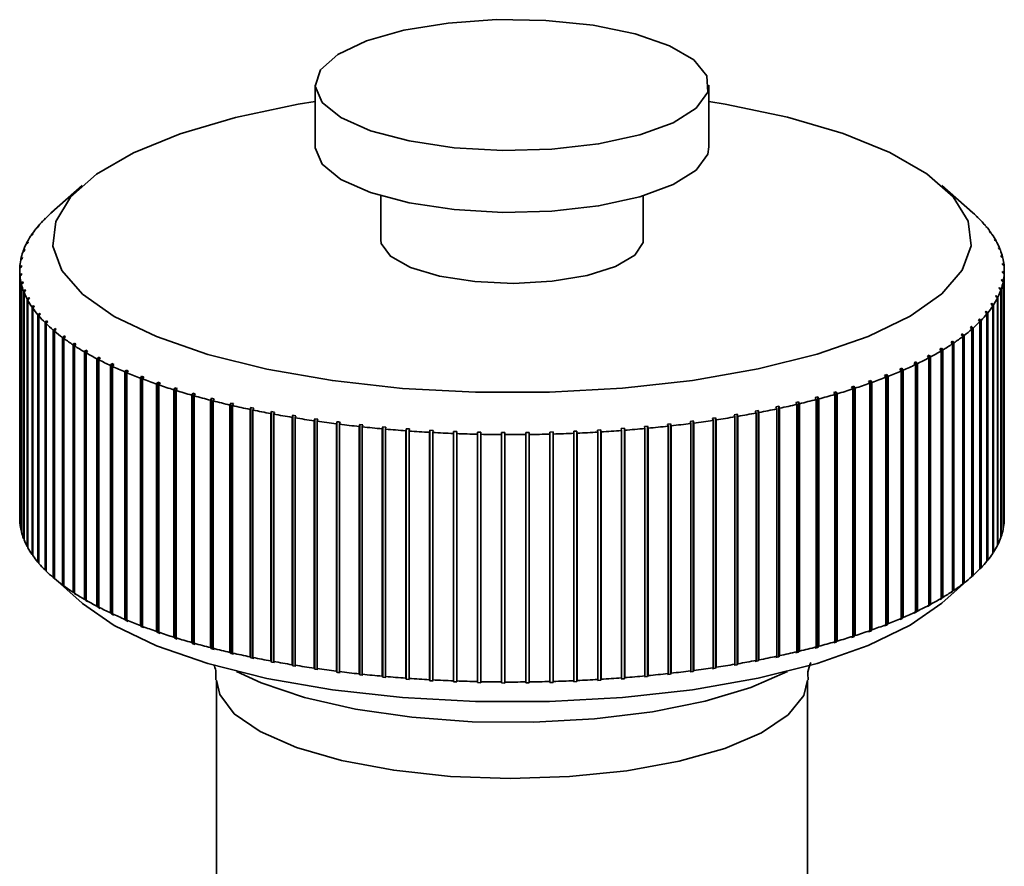
# Paper-space layout 'Blatt1' of a CAD drawing. Units: millimetres. Extents: x 0 to 5940, y 0 to 4200.
# Drawn here: x 5278 to 5308, y 1276 to 1302 of the extents above; entities that cross this region are included whole.
import ezdxf

# ---------------------------------------------------------------- set-up
doc = ezdxf.new("R2010")
doc.units = ezdxf.units.MM
doc.header["$LTSCALE"] = 10

psp = doc.layouts.new('Blatt1')

# ---------------------------------------------------------------- linework, layer by layer
at = {"color": 7, "linetype": 'Continuous', "lineweight": 35}
for p, q in [((5287.454, 1299.593), (5287.454, 1297.707)), ((5299.454, 1297.707), (5299.454, 1299.593)), ((5280.358, 1296.529), (5279.423, 1295.704)), ((5307.485, 1295.704), (5306.55, 1296.529)), ((5289.454, 1296.216), (5289.454, 1294.879)), ((5297.454, 1294.879), (5297.454, 1296.216)), ((5279.405, 1295.688), (5279.452, 1295.729)), ((5279.164, 1295.456), (5279.211, 1295.498)), ((5279.242, 1295.53), (5279.195, 1295.488)), ((5279.195, 1295.488), (5279.195, 1295.483)), ((5279.211, 1295.498), (5279.242, 1295.53)), ((5307.648, 1295.552), (5307.601, 1295.594)), ((5307.601, 1295.594), (5307.633, 1295.562)), ((5307.633, 1295.562), (5307.68, 1295.521)), ((5307.648, 1295.549), (5307.648, 1295.552)), ((5278.957, 1295.221), (5279.006, 1295.263)), ((5279.032, 1295.296), (5278.983, 1295.253)), ((5278.983, 1295.253), (5278.983, 1295.244)), ((5279.006, 1295.263), (5279.032, 1295.296)), ((5307.869, 1295.318), (5307.821, 1295.361)), ((5307.821, 1295.361), (5307.849, 1295.329)), ((5307.849, 1295.329), (5307.897, 1295.286)), ((5307.869, 1295.31), (5307.869, 1295.318)), ((5308.055, 1295.081), (5308.007, 1295.124)), ((5308.007, 1295.124), (5308.029, 1295.092)), ((5278.715, 1294.818), (5278.666, 1294.774)), ((5278.699, 1294.785), (5278.715, 1294.818)), ((5278.786, 1294.982), (5278.835, 1295.025)), ((5278.856, 1295.058), (5278.807, 1295.015)), ((5278.807, 1295.015), (5278.807, 1295.001)), ((5278.835, 1295.025), (5278.856, 1295.058)), ((5308.029, 1295.092), (5308.078, 1295.048)), ((5308.055, 1295.068), (5308.055, 1295.081)), ((5308.206, 1294.841), (5308.157, 1294.885)), ((5308.157, 1294.885), (5308.175, 1294.852)), ((5308.175, 1294.852), (5308.224, 1294.808)), ((5308.206, 1294.824), (5308.206, 1294.841)), ((5278.549, 1294.498), (5278.598, 1294.543)), ((5278.61, 1294.576), (5278.56, 1294.531)), ((5278.56, 1294.531), (5278.56, 1294.508)), ((5278.598, 1294.543), (5278.61, 1294.576)), ((5278.649, 1294.741), (5278.699, 1294.785)), ((5278.666, 1294.774), (5278.666, 1294.756)), ((5308.322, 1294.598), (5308.272, 1294.643)), ((5308.272, 1294.643), (5308.285, 1294.61)), ((5308.285, 1294.61), (5308.335, 1294.565)), ((5308.322, 1294.577), (5308.322, 1294.598)), ((5278.484, 1294.253), (5278.534, 1294.299)), ((5278.541, 1294.332), (5278.491, 1294.286)), ((5278.491, 1294.286), (5278.491, 1294.259)), ((5278.534, 1294.299), (5278.541, 1294.332)), ((5308.401, 1294.354), (5308.351, 1294.4)), ((5308.351, 1294.4), (5308.359, 1294.367)), ((5308.359, 1294.367), (5308.409, 1294.321)), ((5308.401, 1294.328), (5308.401, 1294.354)), ((5278.454, 1293.936), (5278.454, 1286.393)), ((5278.455, 1294.008), (5278.505, 1294.055)), ((5278.507, 1294.088), (5278.457, 1294.041)), ((5278.457, 1294.041), (5278.457, 1294.01)), ((5278.505, 1294.055), (5278.507, 1294.088)), ((5308.445, 1294.109), (5308.395, 1294.156)), ((5308.395, 1294.156), (5308.398, 1294.122)), ((5308.398, 1294.122), (5308.448, 1294.076)), ((5308.402, 1293.911), (5308.401, 1293.878)), ((5308.452, 1293.864), (5308.402, 1293.911)), ((5308.402, 1293.876), (5308.402, 1293.911)), ((5308.445, 1294.079), (5308.445, 1294.109)), ((5308.454, 1286.393), (5308.454, 1293.936)), ((5278.51, 1293.843), (5278.46, 1293.796)), ((5278.46, 1293.796), (5278.46, 1286.253)), ((5278.463, 1293.763), (5278.513, 1293.81)), ((5278.463, 1286.22), (5278.463, 1293.763)), ((5278.513, 1293.81), (5278.51, 1293.843)), ((5278.51, 1293.807), (5278.51, 1293.843)), ((5308.374, 1293.667), (5308.367, 1293.633)), ((5308.367, 1293.633), (5308.417, 1293.585)), ((5308.424, 1293.619), (5308.374, 1293.667)), ((5308.374, 1293.627), (5308.374, 1293.667)), ((5308.401, 1293.878), (5308.45, 1293.83)), ((5308.424, 1286.076), (5308.424, 1293.619)), ((5308.45, 1293.83), (5308.45, 1286.288)), ((5308.452, 1286.321), (5308.452, 1293.864)), ((5278.548, 1293.599), (5278.498, 1293.551)), ((5278.498, 1293.551), (5278.498, 1286.008)), ((5278.506, 1293.518), (5278.556, 1293.566)), ((5278.506, 1285.975), (5278.506, 1293.518)), ((5278.556, 1293.566), (5278.548, 1293.599)), ((5278.548, 1293.558), (5278.548, 1293.599)), ((5278.623, 1293.356), (5278.573, 1293.307)), ((5278.573, 1293.307), (5278.573, 1285.764)), ((5278.586, 1293.274), (5278.635, 1293.323)), ((5278.635, 1293.323), (5278.623, 1293.356)), ((5278.623, 1293.31), (5278.623, 1293.356)), ((5308.309, 1293.423), (5308.298, 1293.39)), ((5308.298, 1293.39), (5308.347, 1293.341)), ((5308.359, 1293.374), (5308.309, 1293.423)), ((5308.309, 1293.379), (5308.309, 1293.423)), ((5308.347, 1293.341), (5308.347, 1285.798)), ((5308.359, 1285.832), (5308.359, 1293.374)), ((5308.417, 1293.585), (5308.417, 1286.043)), ((5278.586, 1285.731), (5278.586, 1293.274)), ((5278.733, 1293.114), (5278.684, 1293.064)), ((5278.684, 1293.064), (5278.684, 1285.522)), ((5278.701, 1293.031), (5278.75, 1293.081)), ((5278.701, 1285.489), (5278.701, 1293.031)), ((5278.75, 1293.081), (5278.733, 1293.114)), ((5278.733, 1293.063), (5278.733, 1293.114)), ((5308.209, 1293.181), (5308.192, 1293.148)), ((5308.192, 1293.148), (5308.242, 1293.098)), ((5308.258, 1293.131), (5308.209, 1293.181)), ((5308.209, 1293.131), (5308.209, 1293.181)), ((5308.242, 1293.098), (5308.242, 1285.556)), ((5308.258, 1285.588), (5308.258, 1293.131)), ((5278.878, 1292.874), (5278.83, 1292.824)), ((5278.83, 1292.824), (5278.83, 1285.281)), ((5278.852, 1292.791), (5278.901, 1292.842)), ((5278.852, 1285.249), (5278.852, 1292.791)), ((5278.901, 1292.842), (5278.878, 1292.874)), ((5278.878, 1292.818), (5278.878, 1292.874)), ((5307.902, 1292.703), (5307.876, 1292.67)), ((5307.95, 1292.651), (5307.902, 1292.703)), ((5307.902, 1292.643), (5307.902, 1292.703)), ((5308.073, 1292.94), (5308.052, 1292.908)), ((5308.052, 1292.908), (5308.101, 1292.857)), ((5308.122, 1292.89), (5308.073, 1292.94)), ((5308.073, 1292.886), (5308.073, 1292.94)), ((5308.101, 1292.857), (5308.101, 1285.315)), ((5308.122, 1285.347), (5308.122, 1292.89)), ((5279.059, 1292.637), (5279.011, 1292.586)), ((5279.011, 1292.586), (5279.011, 1285.043)), ((5279.038, 1292.554), (5279.086, 1292.605)), ((5279.038, 1285.011), (5279.038, 1292.554)), ((5279.086, 1292.605), (5279.059, 1292.637)), ((5279.059, 1292.576), (5279.059, 1292.637)), ((5279.274, 1292.403), (5279.227, 1292.351)), ((5279.307, 1292.372), (5279.274, 1292.403)), ((5279.274, 1292.336), (5279.274, 1292.403)), ((5307.696, 1292.468), (5307.665, 1292.436)), ((5307.665, 1292.436), (5307.713, 1292.384)), ((5307.744, 1292.416), (5307.696, 1292.468)), ((5307.696, 1292.402), (5307.696, 1292.468)), ((5307.744, 1284.873), (5307.744, 1292.416)), ((5307.876, 1292.67), (5307.924, 1292.619)), ((5307.924, 1292.619), (5307.924, 1285.076)), ((5307.95, 1285.109), (5307.95, 1292.651)), ((5279.227, 1292.351), (5279.227, 1284.809)), ((5279.259, 1292.319), (5279.307, 1292.372)), ((5279.259, 1284.777), (5279.259, 1292.319)), ((5279.524, 1292.173), (5279.478, 1292.12)), ((5279.478, 1292.12), (5279.478, 1284.578)), ((5279.514, 1292.089), (5279.561, 1292.142)), ((5279.561, 1292.142), (5279.524, 1292.173)), ((5279.524, 1292.101), (5279.524, 1292.173)), ((5307.421, 1292.205), (5307.467, 1292.153)), ((5307.503, 1292.184), (5307.456, 1292.237)), ((5307.456, 1292.165), (5307.456, 1292.237)), ((5307.467, 1292.153), (5307.467, 1284.61)), ((5307.503, 1284.641), (5307.503, 1292.184)), ((5307.713, 1292.384), (5307.713, 1284.841)), ((5279.514, 1284.547), (5279.514, 1292.089)), ((5279.807, 1291.948), (5279.762, 1291.894)), ((5279.762, 1291.894), (5279.762, 1284.351)), ((5279.803, 1291.864), (5279.848, 1291.917)), ((5279.803, 1284.321), (5279.803, 1291.864)), ((5279.848, 1291.917), (5279.807, 1291.948)), ((5279.807, 1291.869), (5279.807, 1291.948)), ((5307.182, 1292.01), (5307.142, 1291.979)), ((5307.142, 1291.979), (5307.188, 1291.925)), ((5307.228, 1291.956), (5307.182, 1292.01)), ((5307.182, 1291.932), (5307.182, 1292.01)), ((5307.188, 1291.925), (5307.188, 1284.383)), ((5307.228, 1284.414), (5307.228, 1291.956)), ((5280.123, 1291.727), (5280.079, 1291.672)), ((5280.079, 1291.672), (5280.079, 1284.13)), ((5280.169, 1291.697), (5280.123, 1291.727)), ((5280.123, 1284.09), (5280.123, 1291.727)), ((5280.124, 1291.643), (5280.169, 1291.697)), ((5280.124, 1284.1), (5280.124, 1291.643)), ((5280.471, 1291.512), (5280.428, 1291.456)), ((5280.521, 1291.483), (5280.471, 1291.512)), ((5280.471, 1283.875), (5280.471, 1291.512)), ((5306.536, 1291.571), (5306.487, 1291.542)), ((5306.487, 1291.542), (5306.531, 1291.486)), ((5306.579, 1291.516), (5306.536, 1291.571)), ((5306.536, 1283.934), (5306.536, 1291.571)), ((5306.579, 1283.973), (5306.579, 1291.516)), ((5306.875, 1291.788), (5306.831, 1291.758)), ((5306.831, 1291.758), (5306.875, 1291.703)), ((5306.92, 1291.733), (5306.875, 1291.788)), ((5306.875, 1291.704), (5306.875, 1291.788)), ((5306.875, 1291.703), (5306.875, 1284.161)), ((5306.92, 1284.191), (5306.92, 1291.733)), ((5280.428, 1291.456), (5280.428, 1283.914)), ((5280.478, 1291.427), (5280.521, 1291.483)), ((5280.478, 1283.885), (5280.478, 1291.427)), ((5280.851, 1291.302), (5280.809, 1291.246)), ((5280.809, 1291.246), (5280.809, 1283.704)), ((5280.905, 1291.274), (5280.851, 1291.302)), ((5280.851, 1283.666), (5280.851, 1291.302)), ((5280.863, 1291.218), (5280.905, 1291.274)), ((5280.863, 1283.676), (5280.863, 1291.218)), ((5306.165, 1291.36), (5306.112, 1291.331)), ((5306.112, 1291.331), (5306.154, 1291.275)), ((5306.154, 1291.275), (5306.154, 1283.733)), ((5306.207, 1291.304), (5306.165, 1291.36)), ((5306.165, 1283.723), (5306.165, 1291.36)), ((5306.207, 1283.761), (5306.207, 1291.304)), ((5306.531, 1291.486), (5306.531, 1283.944)), ((5281.261, 1291.099), (5281.22, 1291.043)), ((5281.22, 1291.043), (5281.22, 1283.5)), ((5281.319, 1291.072), (5281.261, 1291.099)), ((5281.261, 1283.463), (5281.261, 1291.099)), ((5281.278, 1291.016), (5281.319, 1291.072)), ((5281.278, 1283.473), (5281.278, 1291.016)), ((5281.7, 1290.904), (5281.661, 1290.846)), ((5281.762, 1290.877), (5281.7, 1290.904)), ((5281.7, 1283.267), (5281.7, 1290.904)), ((5305.332, 1290.957), (5305.271, 1290.931)), ((5305.271, 1290.931), (5305.311, 1290.873)), ((5305.372, 1290.9), (5305.332, 1290.957)), ((5305.332, 1283.32), (5305.332, 1290.957)), ((5305.763, 1291.155), (5305.706, 1291.128)), ((5305.706, 1291.128), (5305.747, 1291.071)), ((5305.747, 1291.071), (5305.747, 1283.529)), ((5305.804, 1291.098), (5305.763, 1291.155)), ((5305.763, 1283.518), (5305.763, 1291.155)), ((5305.804, 1283.556), (5305.804, 1291.098)), ((5281.661, 1290.846), (5281.661, 1283.304)), ((5281.723, 1290.82), (5281.762, 1290.877)), ((5281.723, 1283.278), (5281.723, 1290.82)), ((5282.167, 1290.715), (5282.13, 1290.657)), ((5282.13, 1290.657), (5282.13, 1283.114)), ((5282.233, 1290.69), (5282.167, 1290.715)), ((5282.167, 1283.078), (5282.167, 1290.715)), ((5282.195, 1290.632), (5282.233, 1290.69)), ((5282.195, 1283.089), (5282.195, 1290.632)), ((5304.872, 1290.766), (5304.808, 1290.741)), ((5304.808, 1290.741), (5304.846, 1290.683)), ((5304.846, 1290.683), (5304.846, 1283.141)), ((5304.911, 1290.708), (5304.872, 1290.766)), ((5304.872, 1283.13), (5304.872, 1290.766)), ((5304.911, 1283.166), (5304.911, 1290.708)), ((5305.311, 1290.873), (5305.311, 1283.331)), ((5305.372, 1283.357), (5305.372, 1290.9)), ((5282.662, 1290.534), (5282.626, 1290.476)), ((5282.626, 1290.476), (5282.626, 1282.933)), ((5282.731, 1290.51), (5282.662, 1290.534)), ((5282.662, 1282.898), (5282.662, 1290.534)), ((5282.695, 1290.452), (5282.731, 1290.51)), ((5282.695, 1282.909), (5282.695, 1290.452)), ((5283.182, 1290.362), (5283.148, 1290.303)), ((5283.148, 1290.303), (5283.148, 1282.76)), ((5283.255, 1290.339), (5283.182, 1290.362)), ((5283.182, 1282.725), (5283.182, 1290.362)), ((5283.221, 1290.28), (5283.255, 1290.339)), ((5303.872, 1290.409), (5303.8, 1290.386)), ((5303.8, 1290.386), (5303.834, 1290.327)), ((5303.834, 1290.327), (5303.834, 1282.784)), ((5303.906, 1290.35), (5303.872, 1290.409)), ((5303.872, 1282.772), (5303.872, 1290.409)), ((5303.906, 1282.807), (5303.906, 1290.35)), ((5304.385, 1290.583), (5304.317, 1290.559)), ((5304.317, 1290.559), (5304.353, 1290.501)), ((5304.353, 1290.501), (5304.353, 1282.958)), ((5304.422, 1290.525), (5304.385, 1290.583)), ((5304.385, 1282.947), (5304.385, 1290.583)), ((5304.422, 1282.983), (5304.422, 1290.525)), ((5283.221, 1282.737), (5283.221, 1290.28)), ((5283.728, 1290.198), (5283.695, 1290.139)), ((5283.695, 1290.139), (5283.695, 1282.596)), ((5283.804, 1290.177), (5283.728, 1290.198)), ((5283.728, 1282.562), (5283.728, 1290.198)), ((5283.772, 1290.117), (5283.804, 1290.177)), ((5283.772, 1282.574), (5283.772, 1290.117)), ((5284.297, 1290.044), (5284.266, 1289.984)), ((5284.376, 1290.023), (5284.297, 1290.044)), ((5284.297, 1282.407), (5284.297, 1290.044)), ((5284.345, 1289.963), (5284.376, 1290.023)), ((5302.771, 1290.086), (5302.692, 1290.065)), ((5302.692, 1290.065), (5302.723, 1290.005)), ((5302.723, 1290.005), (5302.723, 1282.462)), ((5302.801, 1290.025), (5302.771, 1290.086)), ((5302.771, 1282.449), (5302.771, 1290.086)), ((5302.801, 1282.483), (5302.801, 1290.025)), ((5303.333, 1290.243), (5303.258, 1290.221)), ((5303.258, 1290.221), (5303.291, 1290.161)), ((5303.291, 1290.161), (5303.291, 1282.619)), ((5303.366, 1290.183), (5303.333, 1290.243)), ((5303.333, 1282.606), (5303.333, 1290.243)), ((5303.366, 1282.641), (5303.366, 1290.183)), ((5284.266, 1289.984), (5284.266, 1282.441)), ((5284.345, 1282.421), (5284.345, 1289.963)), ((5284.888, 1289.899), (5284.859, 1289.838)), ((5284.859, 1289.838), (5284.859, 1282.296)), ((5284.97, 1289.88), (5284.888, 1289.899)), ((5284.888, 1282.262), (5284.888, 1289.899)), ((5284.941, 1289.819), (5284.97, 1289.88)), ((5284.941, 1282.277), (5284.941, 1289.819)), ((5285.499, 1289.764), (5285.473, 1289.702)), ((5285.473, 1289.702), (5285.473, 1282.16)), ((5285.584, 1289.746), (5285.499, 1289.764)), ((5285.499, 1282.127), (5285.499, 1289.764)), ((5285.558, 1289.685), (5285.584, 1289.746)), ((5301.58, 1289.8), (5301.495, 1289.782)), ((5301.495, 1289.782), (5301.522, 1289.721)), ((5301.522, 1289.721), (5301.522, 1282.178)), ((5301.607, 1289.739), (5301.58, 1289.8)), ((5301.58, 1282.163), (5301.58, 1289.8)), ((5301.607, 1282.196), (5301.607, 1289.739)), ((5302.186, 1289.938), (5302.104, 1289.919)), ((5302.104, 1289.919), (5302.133, 1289.858)), ((5302.133, 1289.858), (5302.133, 1282.315)), ((5302.215, 1289.877), (5302.186, 1289.938)), ((5302.186, 1282.301), (5302.186, 1289.938)), ((5302.215, 1282.335), (5302.215, 1289.877)), ((5285.558, 1282.142), (5285.558, 1289.685)), ((5286.13, 1289.639), (5286.105, 1289.577)), ((5286.105, 1289.577), (5286.105, 1282.034)), ((5286.217, 1289.622), (5286.13, 1289.639)), ((5286.13, 1282.002), (5286.13, 1289.639)), ((5286.193, 1289.561), (5286.217, 1289.622)), ((5286.193, 1282.018), (5286.193, 1289.561)), ((5286.778, 1289.524), (5286.756, 1289.462)), ((5286.756, 1289.462), (5286.756, 1281.92)), ((5286.868, 1289.509), (5286.778, 1289.524)), ((5286.778, 1281.887), (5286.778, 1289.524)), ((5286.846, 1289.447), (5286.868, 1289.509)), ((5286.846, 1281.905), (5286.846, 1289.447)), ((5287.443, 1289.42), (5287.423, 1289.358)), ((5287.534, 1289.407), (5287.443, 1289.42)), ((5287.443, 1281.784), (5287.443, 1289.42)), ((5287.514, 1289.345), (5287.534, 1289.407)), ((5299.65, 1289.448), (5299.559, 1289.434)), ((5299.559, 1289.434), (5299.58, 1289.372)), ((5299.671, 1289.386), (5299.65, 1289.448)), ((5299.65, 1281.811), (5299.65, 1289.448)), ((5300.31, 1289.555), (5300.221, 1289.539)), ((5300.221, 1289.539), (5300.244, 1289.478)), ((5300.244, 1289.478), (5300.244, 1281.935)), ((5300.333, 1289.493), (5300.31, 1289.555)), ((5300.31, 1281.918), (5300.31, 1289.555)), ((5300.333, 1281.95), (5300.333, 1289.493)), ((5300.954, 1289.672), (5300.867, 1289.655)), ((5300.867, 1289.655), (5300.892, 1289.594)), ((5300.892, 1289.594), (5300.892, 1282.052)), ((5300.979, 1289.611), (5300.954, 1289.672)), ((5300.954, 1282.035), (5300.954, 1289.672)), ((5300.979, 1282.068), (5300.979, 1289.611)), ((5287.423, 1289.358), (5287.423, 1281.815)), ((5287.514, 1281.802), (5287.514, 1289.345)), ((5288.121, 1289.327), (5288.104, 1289.265)), ((5288.104, 1289.265), (5288.104, 1281.722)), ((5288.121, 1281.691), (5288.121, 1289.327)), ((5288.197, 1289.253), (5288.215, 1289.316)), ((5288.197, 1281.71), (5288.197, 1289.253)), ((5288.813, 1289.246), (5288.798, 1289.183)), ((5288.798, 1289.183), (5288.798, 1281.64)), ((5288.908, 1289.235), (5288.813, 1289.246)), ((5288.813, 1281.609), (5288.813, 1289.246)), ((5288.893, 1289.173), (5288.908, 1289.235)), ((5288.893, 1281.63), (5288.893, 1289.173)), ((5289.516, 1289.176), (5289.503, 1289.112)), ((5289.503, 1289.112), (5289.503, 1281.57)), ((5289.613, 1289.167), (5289.516, 1289.176)), ((5289.516, 1281.539), (5289.516, 1289.176)), ((5289.6, 1289.104), (5289.613, 1289.167)), ((5289.6, 1281.561), (5289.6, 1289.104)), ((5290.228, 1289.117), (5290.218, 1289.054)), ((5290.326, 1289.11), (5290.228, 1289.117)), ((5290.228, 1281.48), (5290.228, 1289.117)), ((5290.316, 1289.047), (5290.326, 1289.11)), ((5296.877, 1289.132), (5296.78, 1289.124)), ((5296.78, 1289.124), (5296.791, 1289.061)), ((5296.888, 1289.069), (5296.877, 1289.132)), ((5296.877, 1281.495), (5296.877, 1289.132)), ((5297.587, 1289.194), (5297.491, 1289.185)), ((5297.491, 1289.185), (5297.504, 1289.122)), ((5297.504, 1289.122), (5297.504, 1281.579)), ((5297.601, 1289.131), (5297.587, 1289.194)), ((5297.587, 1281.557), (5297.587, 1289.194)), ((5297.601, 1281.588), (5297.601, 1289.131)), ((5298.287, 1289.267), (5298.192, 1289.257)), ((5298.192, 1289.257), (5298.208, 1289.194)), ((5298.208, 1289.194), (5298.208, 1281.651)), ((5298.303, 1289.204), (5298.287, 1289.267)), ((5298.287, 1281.631), (5298.287, 1289.267)), ((5298.303, 1281.662), (5298.303, 1289.204)), ((5298.975, 1289.352), (5298.882, 1289.34)), ((5298.882, 1289.34), (5298.901, 1289.277)), ((5298.901, 1289.277), (5298.901, 1281.735)), ((5298.994, 1289.289), (5298.975, 1289.352)), ((5298.975, 1281.715), (5298.975, 1289.352)), ((5298.994, 1281.747), (5298.994, 1289.289)), ((5299.58, 1289.372), (5299.58, 1281.829)), ((5299.671, 1281.843), (5299.671, 1289.386)), ((5290.218, 1289.054), (5290.218, 1281.511)), ((5290.316, 1281.504), (5290.316, 1289.047)), ((5290.949, 1289.07), (5290.94, 1289.007)), ((5290.94, 1289.007), (5290.94, 1281.464)), ((5291.047, 1289.065), (5290.949, 1289.07)), ((5290.949, 1281.433), (5290.949, 1289.07)), ((5291.039, 1289.001), (5291.047, 1289.065)), ((5291.039, 1281.459), (5291.039, 1289.001)), ((5291.675, 1289.035), (5291.669, 1288.971)), ((5291.669, 1288.971), (5291.669, 1281.429)), ((5291.774, 1289.031), (5291.675, 1289.035)), ((5291.675, 1281.398), (5291.675, 1289.035)), ((5291.768, 1288.968), (5291.774, 1289.031)), ((5291.768, 1281.425), (5291.768, 1288.968)), ((5292.405, 1289.012), (5292.402, 1288.948)), ((5292.402, 1288.948), (5292.402, 1281.406)), ((5292.505, 1289.01), (5292.405, 1289.012)), ((5292.405, 1281.375), (5292.405, 1289.012)), ((5292.502, 1288.946), (5292.505, 1289.01)), ((5292.502, 1281.403), (5292.502, 1288.946)), ((5293.138, 1289.001), (5293.137, 1288.937)), ((5293.137, 1288.937), (5293.137, 1281.395)), ((5293.238, 1289), (5293.138, 1289.001)), ((5293.138, 1281.364), (5293.138, 1289.001)), ((5293.237, 1288.936), (5293.238, 1289)), ((5293.237, 1281.394), (5293.237, 1288.936)), ((5293.972, 1289.003), (5293.872, 1289.002)), ((5293.872, 1289.002), (5293.874, 1288.938)), ((5293.874, 1288.938), (5293.874, 1281.395)), ((5293.974, 1288.939), (5293.972, 1289.003)), ((5293.972, 1281.366), (5293.972, 1289.003)), ((5293.974, 1281.396), (5293.974, 1288.939)), ((5294.705, 1289.017), (5294.605, 1289.014)), ((5294.605, 1289.014), (5294.609, 1288.951)), ((5294.609, 1288.951), (5294.609, 1281.408)), ((5294.709, 1288.953), (5294.705, 1289.017)), ((5294.705, 1281.38), (5294.705, 1289.017)), ((5294.709, 1281.411), (5294.709, 1288.953)), ((5295.434, 1289.043), (5295.335, 1289.039)), ((5295.335, 1289.039), (5295.341, 1288.976)), ((5295.341, 1288.976), (5295.341, 1281.433)), ((5295.441, 1288.98), (5295.434, 1289.043)), ((5295.434, 1281.407), (5295.434, 1289.043)), ((5295.441, 1281.437), (5295.441, 1288.98)), ((5296.159, 1289.082), (5296.06, 1289.076)), ((5296.06, 1289.076), (5296.069, 1289.012)), ((5296.069, 1289.012), (5296.069, 1281.47)), ((5296.168, 1289.018), (5296.159, 1289.082)), ((5296.159, 1281.445), (5296.159, 1289.082)), ((5296.168, 1281.476), (5296.168, 1289.018)), ((5296.791, 1289.061), (5296.791, 1281.519)), ((5296.888, 1281.526), (5296.888, 1289.069)), ((5278.46, 1286.253), (5278.463, 1286.251)), ((5308.45, 1286.32), (5308.452, 1286.321)), ((5278.498, 1286.008), (5278.506, 1286.001)), ((5308.347, 1285.821), (5308.359, 1285.832)), ((5308.417, 1286.07), (5308.424, 1286.076)), ((5278.573, 1285.764), (5278.586, 1285.752)), ((5278.684, 1285.522), (5278.701, 1285.506)), ((5308.242, 1285.574), (5308.258, 1285.588)), ((5278.83, 1285.281), (5278.852, 1285.261)), ((5308.101, 1285.328), (5308.122, 1285.347)), ((5279.011, 1285.043), (5279.038, 1285.019)), ((5307.924, 1285.086), (5307.95, 1285.109)), ((5279.227, 1284.809), (5279.259, 1284.78)), ((5279.423, 1284.626), (5280.358, 1283.801)), ((5306.55, 1283.801), (5307.485, 1284.626)), ((5307.467, 1284.61), (5307.421, 1284.569)), ((5307.467, 1284.61), (5307.503, 1284.641)), ((5307.713, 1284.846), (5307.744, 1284.873)), ((5279.478, 1284.578), (5279.524, 1284.537)), ((5279.561, 1284.506), (5279.514, 1284.547)), ((5279.524, 1284.537), (5279.524, 1284.538)), ((5279.524, 1284.537), (5279.561, 1284.506)), ((5279.762, 1284.351), (5279.807, 1284.311)), ((5279.848, 1284.281), (5279.803, 1284.321)), ((5279.807, 1284.311), (5279.807, 1284.317)), ((5279.807, 1284.311), (5279.848, 1284.281)), ((5307.188, 1284.383), (5307.142, 1284.343)), ((5307.142, 1284.343), (5307.182, 1284.373)), ((5307.182, 1284.373), (5307.228, 1284.414)), ((5307.182, 1284.373), (5307.182, 1284.378)), ((5280.079, 1284.13), (5280.123, 1284.09)), ((5280.123, 1284.09), (5280.169, 1284.061)), ((5280.169, 1284.061), (5280.124, 1284.1)), ((5306.875, 1284.161), (5306.831, 1284.121)), ((5306.831, 1284.121), (5306.875, 1284.151)), ((5306.875, 1284.151), (5306.92, 1284.191)), ((5306.875, 1284.151), (5306.875, 1284.16)), ((5280.428, 1283.914), (5280.471, 1283.875)), ((5280.471, 1283.875), (5280.521, 1283.846)), ((5280.521, 1283.846), (5280.478, 1283.885)), ((5280.809, 1283.704), (5280.851, 1283.666)), ((5306.154, 1283.733), (5306.112, 1283.695)), ((5306.112, 1283.695), (5306.165, 1283.723)), ((5306.165, 1283.723), (5306.207, 1283.761)), ((5306.531, 1283.944), (5306.487, 1283.905)), ((5306.487, 1283.905), (5306.536, 1283.934)), ((5306.536, 1283.934), (5306.579, 1283.973)), ((5280.851, 1283.666), (5280.905, 1283.638)), ((5280.905, 1283.638), (5280.863, 1283.676)), ((5281.22, 1283.5), (5281.261, 1283.463)), ((5281.261, 1283.463), (5281.319, 1283.436)), ((5281.319, 1283.436), (5281.278, 1283.473)), ((5305.747, 1283.529), (5305.706, 1283.491)), ((5305.706, 1283.491), (5305.763, 1283.518)), ((5305.763, 1283.518), (5305.804, 1283.556)), ((5281.661, 1283.304), (5281.7, 1283.267)), ((5281.7, 1283.267), (5281.762, 1283.241)), ((5281.762, 1283.241), (5281.723, 1283.278)), ((5282.13, 1283.114), (5282.167, 1283.078)), ((5304.846, 1283.141), (5304.808, 1283.104)), ((5304.808, 1283.104), (5304.872, 1283.13)), ((5304.872, 1283.13), (5304.911, 1283.166)), ((5305.311, 1283.331), (5305.271, 1283.294)), ((5305.271, 1283.294), (5305.332, 1283.32)), ((5305.332, 1283.32), (5305.372, 1283.357)), ((5282.167, 1283.078), (5282.233, 1283.053)), ((5282.233, 1283.053), (5282.195, 1283.089)), ((5282.626, 1282.933), (5282.662, 1282.898)), ((5282.662, 1282.898), (5282.731, 1282.874)), ((5282.731, 1282.874), (5282.695, 1282.909)), ((5303.872, 1282.772), (5303.906, 1282.807)), ((5304.353, 1282.958), (5304.317, 1282.923)), ((5304.317, 1282.923), (5304.385, 1282.947)), ((5304.385, 1282.947), (5304.422, 1282.983)), ((5283.148, 1282.76), (5283.182, 1282.725)), ((5283.182, 1282.725), (5283.255, 1282.703)), ((5283.255, 1282.703), (5283.221, 1282.737)), ((5283.695, 1282.596), (5283.728, 1282.562)), ((5283.728, 1282.562), (5283.804, 1282.54)), ((5283.804, 1282.54), (5283.772, 1282.574)), ((5303.291, 1282.619), (5303.258, 1282.584)), ((5303.258, 1282.584), (5303.333, 1282.606)), ((5303.333, 1282.606), (5303.366, 1282.641)), ((5303.834, 1282.784), (5303.8, 1282.749)), ((5303.8, 1282.749), (5303.872, 1282.772)), ((5284.266, 1282.441), (5284.297, 1282.407)), ((5284.297, 1282.407), (5284.376, 1282.387)), ((5284.376, 1282.387), (5284.345, 1282.421)), ((5284.859, 1282.296), (5284.888, 1282.262)), ((5284.888, 1282.262), (5284.97, 1282.243)), ((5284.97, 1282.243), (5284.941, 1282.277)), ((5302.133, 1282.315), (5302.104, 1282.282)), ((5302.104, 1282.282), (5302.186, 1282.301)), ((5302.186, 1282.301), (5302.215, 1282.335)), ((5302.723, 1282.462), (5302.692, 1282.428)), ((5302.692, 1282.428), (5302.771, 1282.449)), ((5302.771, 1282.449), (5302.801, 1282.483)), ((5285.473, 1282.16), (5285.499, 1282.127)), ((5285.499, 1282.127), (5285.584, 1282.109)), ((5285.584, 1282.109), (5285.558, 1282.142)), ((5286.105, 1282.034), (5286.13, 1282.002)), ((5286.13, 1282.002), (5286.217, 1281.986)), ((5286.217, 1281.986), (5286.193, 1282.018)), ((5286.756, 1281.92), (5286.778, 1281.887)), ((5286.868, 1281.873), (5286.846, 1281.905)), ((5300.244, 1281.935), (5300.221, 1281.903)), ((5300.221, 1281.903), (5300.31, 1281.918)), ((5300.31, 1281.918), (5300.333, 1281.95)), ((5300.892, 1282.052), (5300.867, 1282.019)), ((5300.867, 1282.019), (5300.954, 1282.035)), ((5300.954, 1282.035), (5300.979, 1282.068)), ((5301.522, 1282.178), (5301.495, 1282.145)), ((5301.495, 1282.145), (5301.58, 1282.163)), ((5301.58, 1282.163), (5301.607, 1282.196)), ((5286.778, 1281.887), (5286.868, 1281.873)), ((5287.423, 1281.815), (5287.443, 1281.784)), ((5287.443, 1281.784), (5287.534, 1281.77)), ((5287.534, 1281.77), (5287.514, 1281.802)), ((5288.104, 1281.722), (5288.121, 1281.691)), ((5288.215, 1281.679), (5288.197, 1281.71)), ((5288.798, 1281.64), (5288.813, 1281.609)), ((5288.813, 1281.609), (5288.908, 1281.599)), ((5288.908, 1281.599), (5288.893, 1281.63)), ((5298.208, 1281.651), (5298.192, 1281.62)), ((5298.192, 1281.62), (5298.287, 1281.631)), ((5298.287, 1281.631), (5298.303, 1281.662)), ((5298.901, 1281.735), (5298.882, 1281.703)), ((5298.882, 1281.703), (5298.975, 1281.715)), ((5298.975, 1281.715), (5298.994, 1281.747)), ((5299.58, 1281.829), (5299.559, 1281.797)), ((5299.559, 1281.797), (5299.65, 1281.811)), ((5299.65, 1281.811), (5299.671, 1281.843)), ((5284.454, 1281.451), (5284.454, 1271.202)), ((5289.503, 1281.57), (5289.516, 1281.539)), ((5289.516, 1281.539), (5289.613, 1281.53)), ((5289.613, 1281.53), (5289.6, 1281.561)), ((5290.218, 1281.511), (5290.228, 1281.48)), ((5290.228, 1281.48), (5290.326, 1281.473)), ((5290.326, 1281.473), (5290.316, 1281.504)), ((5290.94, 1281.464), (5290.949, 1281.433)), ((5290.949, 1281.433), (5291.047, 1281.428)), ((5291.047, 1281.428), (5291.039, 1281.459)), ((5291.669, 1281.429), (5291.675, 1281.398)), ((5291.675, 1281.398), (5291.774, 1281.395)), ((5291.774, 1281.395), (5291.768, 1281.425)), ((5292.402, 1281.406), (5292.405, 1281.375)), ((5292.405, 1281.375), (5292.505, 1281.373)), ((5292.505, 1281.373), (5292.502, 1281.403)), ((5293.137, 1281.395), (5293.138, 1281.364)), ((5293.138, 1281.364), (5293.238, 1281.363)), ((5293.238, 1281.363), (5293.237, 1281.394)), ((5293.874, 1281.395), (5293.872, 1281.365)), ((5293.872, 1281.365), (5293.972, 1281.366)), ((5293.972, 1281.366), (5293.974, 1281.396)), ((5294.609, 1281.408), (5294.605, 1281.378)), ((5294.605, 1281.378), (5294.705, 1281.38)), ((5294.705, 1281.38), (5294.709, 1281.411)), ((5295.341, 1281.433), (5295.335, 1281.403)), ((5295.335, 1281.403), (5295.434, 1281.407)), ((5295.434, 1281.407), (5295.441, 1281.437)), ((5296.069, 1281.47), (5296.06, 1281.439)), ((5296.06, 1281.439), (5296.159, 1281.445)), ((5296.159, 1281.445), (5296.168, 1281.476)), ((5296.791, 1281.519), (5296.78, 1281.488)), ((5296.78, 1281.488), (5296.877, 1281.495)), ((5296.877, 1281.495), (5296.888, 1281.526)), ((5297.504, 1281.579), (5297.491, 1281.548)), ((5297.491, 1281.548), (5297.587, 1281.557)), ((5297.587, 1281.557), (5297.601, 1281.588)), ((5302.454, 1271.202), (5302.454, 1281.451))]:
    psp.add_line(p, q, dxfattribs=at)
at = {"color": 7, "linetype": 'Continuous', "lineweight": 35, "flags": 128}
for points in [[(5299.066, 1298.886), (5298.362, 1298.443), (5297.35, 1298.072), (5296.093, 1297.797), (5294.67, 1297.634), (5293.171, 1297.595), (5291.689, 1297.681), (5290.318, 1297.888), (5289.145, 1298.201), (5288.242, 1298.602), (5287.666, 1299.065), (5287.455, 1299.561), (5287.62, 1300.06), (5288.151, 1300.529), (5289.016, 1300.939), (5290.16, 1301.264), (5291.511, 1301.485), (5292.984, 1301.587), (5294.486, 1301.563), (5295.923, 1301.415), (5297.206, 1301.153), (5298.252, 1300.793), (5298.997, 1300.358), (5299.394, 1299.874), (5299.418, 1299.373), (5299.066, 1298.886)], [(5306.55, 1293.229), (5305.586, 1292.55), (5304.308, 1291.931), (5302.749, 1291.389), (5300.95, 1290.937), (5298.956, 1290.588), (5296.819, 1290.349), (5294.596, 1290.228), (5292.343, 1290.227), (5290.119, 1290.346), (5287.981, 1290.583), (5285.985, 1290.932), (5284.182, 1291.382), (5282.619, 1291.923), (5281.337, 1292.541), (5280.369, 1293.219), (5279.74, 1293.94), (5279.466, 1294.686), (5279.554, 1295.436), (5280.002, 1296.172), (5280.799, 1296.875), (5281.923, 1297.525), (5283.346, 1298.108), (5285.031, 1298.606), (5286.934, 1299.008), (5287.454, 1299.095)], [(5299.454, 1299.095), (5299.946, 1299.013), (5301.852, 1298.613), (5303.54, 1298.115), (5304.967, 1297.534), (5306.095, 1296.884), (5306.897, 1296.182), (5307.35, 1295.446), (5307.443, 1294.696), (5307.174, 1293.95), (5306.55, 1293.229)], [(5299.066, 1297), (5298.362, 1296.557), (5297.35, 1296.186), (5296.093, 1295.911), (5294.67, 1295.749), (5293.171, 1295.709), (5291.689, 1295.796), (5290.318, 1296.002), (5289.145, 1296.315), (5288.242, 1296.716), (5287.666, 1297.18), (5287.455, 1297.676), (5287.454, 1297.707)], [(5299.454, 1297.707), (5299.418, 1297.487), (5299.066, 1297)], [(5297.195, 1294.407), (5296.612, 1294.061), (5295.749, 1293.787), (5294.681, 1293.61), (5293.504, 1293.545), (5292.323, 1293.6), (5291.242, 1293.768), (5290.358, 1294.034), (5289.749, 1294.376), (5289.469, 1294.762), (5289.454, 1294.879)], [(5297.454, 1294.879), (5297.446, 1294.796), (5297.195, 1294.407)], [(5306.55, 1283.801), (5305.586, 1283.122), (5304.308, 1282.503), (5302.749, 1281.961), (5300.95, 1281.509), (5298.956, 1281.159), (5296.819, 1280.921), (5294.596, 1280.799), (5292.343, 1280.799), (5290.119, 1280.918), (5287.981, 1281.155), (5285.985, 1281.504), (5284.182, 1281.954), (5282.619, 1282.495), (5281.337, 1283.113), (5280.369, 1283.791), (5280.358, 1283.801)], [(5301.852, 1281.717), (5300.734, 1281.225), (5299.339, 1280.806), (5297.731, 1280.482), (5295.969, 1280.266), (5294.115, 1280.165), (5292.238, 1280.183), (5290.405, 1280.318), (5288.682, 1280.567), (5287.131, 1280.921), (5285.809, 1281.365), (5285.055, 1281.717)], [(5301.873, 1280.39), (5301.06, 1279.847), (5299.935, 1279.369), (5298.546, 1278.977), (5296.948, 1278.686), (5295.207, 1278.508), (5293.394, 1278.451), (5291.583, 1278.516), (5289.849, 1278.702), (5288.263, 1279), (5286.889, 1279.398), (5285.784, 1279.881), (5284.993, 1280.427), (5284.549, 1281.016), (5284.454, 1281.445)], [(5302.454, 1281.447), (5302.341, 1280.977), (5301.873, 1280.39)]]:
    psp.add_lwpolyline(points, dxfattribs=at)
at = {"color": 7, "linetype": 'Continuous', "lineweight": 35}
for centre, radius, start, end in [((5304.5, 1292.319), 4.513, 45.7572, 49.5108), ((5281.7, 1293.023), 3.515, 136.1825, 140.6172), ((5282.246, 1292.493), 4.275, 131.6434, 135.535), ((5305.063, 1292.891), 3.71, 40.8553, 45.1331), ((5281.224, 1293.408), 2.902, 141.3566, 146.3954), ((5305.559, 1293.315), 3.057, 35.2757, 40.1424), ((5280.826, 1293.669), 2.426, 147.2365, 152.9144), ((5305.98, 1293.608), 2.545, 28.9634, 34.4635), ((5306.317, 1293.792), 2.16, 21.9108, 28.0454), ((5280.512, 1293.827), 2.075, 153.8618, 160.1634), ((5306.566, 1293.89), 1.892, 14.1888, 20.8896), ((5280.158, 1293.933), 1.704, 169.1709, 176.3565), ((5280.288, 1293.906), 1.838, 161.2108, 168.0446), ((5306.723, 1293.929), 1.731, 5.97, 13.0812), ((5280.123, 1293.936), 1.669, 177.5239, 184.8095), ((5306.784, 1293.936), 1.669, 357.5239, 4.8095), ((5280.185, 1293.943), 1.731, 185.97, 193.0812), ((5306.75, 1293.939), 1.704, 349.1709, 356.3565), ((5280.341, 1293.981), 1.892, 194.1888, 200.8896), ((5306.395, 1294.045), 2.075, 333.8618, 340.1634), ((5306.619, 1293.966), 1.838, 341.2108, 348.0446), ((5280.59, 1294.08), 2.16, 201.9108, 208.0454), ((5280.928, 1294.264), 2.545, 208.9634, 214.4635), ((5306.082, 1294.203), 2.426, 327.2365, 332.9144), ((5281.348, 1294.557), 3.057, 215.2757, 220.1424), ((5305.684, 1294.463), 2.902, 321.3566, 326.3954), ((5281.844, 1294.98), 3.71, 220.8553, 225.1331), ((5305.208, 1294.849), 3.515, 316.1825, 320.6172), ((5282.408, 1295.553), 4.513, 225.7572, 229.5108), ((5304.055, 1296.068), 5.193, 307.658, 311.0761), ((5304.662, 1295.378), 4.275, 311.6434, 315.535), ((5283.03, 1296.288), 5.476, 230.058, 233.3573), ((5283.701, 1297.197), 6.606, 233.8389, 236.7504), ((5303.397, 1296.928), 6.277, 304.1468, 307.1594), ((5284.409, 1298.285), 7.905, 237.1765, 239.7597), ((5302.698, 1297.966), 7.528, 301.0378, 303.7064), ((5285.144, 1299.555), 9.372, 240.1389, 242.4449), ((5285.895, 1301.003), 11.003, 242.7848, 244.8567), ((5301.221, 1300.585), 10.536, 295.7856, 297.9183), ((5301.969, 1299.186), 8.95, 298.2685, 300.6464), ((5286.65, 1302.623), 12.79, 245.1634, 247.0376), ((5300.466, 1302.158), 12.281, 293.5446, 295.4703), ((5287.399, 1304.4), 14.719, 247.3161, 249.0227), ((5288.131, 1306.321), 16.774, 249.2773, 250.8415), ((5298.977, 1305.777), 16.194, 289.6464, 291.2477), ((5299.714, 1303.894), 14.172, 291.5086, 293.2588), ((5288.836, 1308.364), 18.936, 251.0758, 252.5185), ((5297.582, 1309.904), 20.552, 286.3448, 287.7109), ((5298.263, 1307.788), 18.329, 287.9324, 289.4068), ((5289.507, 1310.505), 21.179, 252.7354, 254.0744), ((5290.135, 1312.718), 23.479, 254.2764, 255.5265), ((5296.349, 1314.347), 25.162, 283.4794, 284.6731), ((5296.942, 1312.1), 22.839, 284.8656, 286.1389), ((5290.713, 1314.973), 25.807, 255.7157, 256.8894), ((5291.237, 1317.238), 28.132, 257.0676, 258.1757), ((5295.327, 1318.864), 29.795, 280.9353, 282.0018), ((5295.81, 1316.612), 27.491, 282.1731, 283.2983), ((5291.704, 1319.48), 30.423, 258.3445, 259.3963), ((5292.11, 1321.667), 32.647, 259.5569, 260.5604), ((5292.457, 1323.764), 34.773, 260.7141, 261.6762), ((5294.541, 1323.195), 34.197, 278.628, 279.6009), ((5294.904, 1321.07), 32.041, 279.7564, 280.7725), ((5292.743, 1325.739), 36.768, 261.824, 262.751), ((5292.973, 1327.56), 38.604, 262.8938, 263.7911), ((5293.149, 1329.198), 40.251, 263.9297, 264.8024), ((5293.278, 1330.625), 41.684, 264.9375, 265.79), ((5293.661, 1330.253), 41.31, 274.4811, 275.3388), ((5293.802, 1328.765), 39.816, 275.4747, 276.3538), ((5293.993, 1327.073), 38.114, 276.4935, 277.3985), ((5294.238, 1325.207), 36.231, 277.5426, 278.4787), ((5293.365, 1331.819), 42.882, 265.9223, 266.7589), ((5293.417, 1332.76), 43.824, 266.8891, 267.7136), ((5293.444, 1333.432), 44.496, 267.8422, 268.6584), ((5293.453, 1333.823), 44.888, 268.786, 269.5975), ((5293.454, 1333.928), 44.992, 269.7245, 270.5348), ((5293.456, 1333.744), 44.808, 270.6619, 271.4744), ((5293.469, 1333.274), 44.338, 271.6021, 272.4203), ((5293.502, 1332.526), 43.59, 272.5492, 273.3768), ((5293.563, 1331.514), 42.575, 273.5074, 274.3481), ((5280.125, 1286.393), 1.671, 180.0027, 184.8074), ((5280.185, 1286.4), 1.731, 185.97, 193.0812), ((5306.75, 1286.396), 1.704, 349.1709, 356.3565), ((5306.786, 1286.393), 1.668, 357.5217, 359.9996), ((5280.341, 1286.439), 1.892, 194.1888, 200.8896), ((5306.619, 1286.423), 1.838, 341.2108, 348.0446), ((5280.59, 1286.537), 2.16, 201.9108, 208.0454), ((5306.082, 1286.66), 2.426, 327.2365, 332.9144), ((5306.395, 1286.503), 2.075, 333.8618, 340.1634), ((5280.928, 1286.721), 2.545, 208.9634, 214.4635), ((5281.348, 1287.014), 3.057, 215.2757, 220.1424), ((5305.684, 1286.921), 2.902, 321.3566, 326.3954), ((5281.844, 1287.438), 3.71, 220.8553, 225.1331), ((5305.208, 1287.306), 3.515, 316.1825, 320.6172), ((5282.408, 1288.01), 4.513, 225.7572, 229.5108), ((5304.055, 1288.525), 5.193, 307.658, 311.0761), ((5304.662, 1287.836), 4.275, 311.6434, 315.535), ((5283.03, 1288.745), 5.476, 230.058, 233.3573), ((5283.701, 1289.654), 6.606, 233.8389, 236.7504), ((5303.397, 1289.385), 6.277, 304.1468, 307.1594), ((5284.409, 1290.743), 7.905, 237.1765, 239.7597), ((5302.698, 1290.424), 7.528, 301.0378, 303.7064), ((5285.144, 1292.013), 9.372, 240.1389, 242.4449), ((5301.221, 1293.043), 10.536, 295.7856, 297.9183), ((5301.969, 1291.643), 8.95, 298.2685, 300.6464), ((5285.895, 1293.461), 11.003, 242.7848, 244.8567), ((5286.65, 1295.08), 12.79, 245.1634, 247.0376), ((5300.466, 1294.616), 12.281, 293.5446, 295.4703), ((5287.399, 1296.858), 14.719, 247.3161, 249.0227), ((5298.977, 1298.234), 16.194, 289.6464, 291.2477), ((5299.714, 1296.351), 14.172, 291.5086, 293.2588), ((5288.131, 1298.778), 16.774, 249.2773, 250.8415), ((5288.836, 1300.821), 18.936, 251.0758, 252.5185), ((5298.263, 1300.245), 18.329, 287.9324, 289.4068), ((5289.507, 1302.963), 21.179, 252.7354, 254.0744), ((5290.135, 1305.175), 23.479, 254.2764, 255.5265), ((5296.942, 1304.558), 22.839, 284.8656, 286.1389), ((5297.582, 1302.362), 20.552, 286.3448, 287.7109), ((5290.713, 1307.43), 25.807, 255.7157, 256.8894), ((5291.237, 1309.695), 28.132, 257.0676, 258.1757), ((5295.81, 1309.07), 27.491, 282.1731, 283.2983), ((5296.349, 1306.804), 25.162, 283.4794, 284.6731), ((5291.704, 1311.938), 30.423, 258.3445, 259.3963), ((5292.11, 1314.125), 32.647, 259.5569, 260.5604), ((5292.457, 1316.222), 34.773, 260.7141, 261.6762), ((5294.541, 1315.653), 34.197, 278.628, 279.6009), ((5294.904, 1313.527), 32.041, 279.7564, 280.7725), ((5295.327, 1311.322), 29.795, 280.9353, 282.0018), ((5292.743, 1318.197), 36.768, 261.824, 262.751), ((5292.973, 1320.018), 38.604, 262.8938, 263.7911), ((5293.149, 1321.655), 40.251, 263.9297, 264.8024), ((5293.802, 1321.222), 39.816, 275.4747, 276.3538), ((5293.993, 1319.531), 38.114, 276.4935, 277.3985), ((5294.238, 1317.664), 36.231, 277.5426, 278.4787), ((5293.278, 1323.083), 41.684, 264.9375, 265.79), ((5293.365, 1324.277), 42.882, 265.9223, 266.7589), ((5293.417, 1325.218), 43.824, 266.8891, 267.7136), ((5293.444, 1325.89), 44.496, 267.8422, 268.6584), ((5293.453, 1326.281), 44.888, 268.786, 269.5975), ((5293.454, 1326.385), 44.992, 269.7245, 270.5348), ((5293.456, 1326.201), 44.808, 270.6619, 271.4744), ((5293.469, 1325.731), 44.338, 271.6021, 272.4203), ((5293.502, 1324.984), 43.59, 272.5492, 273.3768), ((5293.563, 1323.971), 42.575, 273.5074, 274.3481), ((5293.661, 1322.71), 41.31, 274.4811, 275.3388)]:
    psp.add_arc(centre, radius, start, end, dxfattribs=at)
for points in [[(5279.452, 1295.729), (5279.458, 1295.734), (5279.469, 1295.745), (5279.481, 1295.755), (5279.487, 1295.76)], [(5307.456, 1292.237), (5307.45, 1292.231), (5307.438, 1292.221), (5307.426, 1292.211), (5307.421, 1292.205)], [(5288.215, 1289.316), (5288.199, 1289.318), (5288.168, 1289.322), (5288.137, 1289.325), (5288.121, 1289.327)], [(5307.421, 1284.569), (5307.426, 1284.574), (5307.438, 1284.584), (5307.45, 1284.595), (5307.456, 1284.6)], [(5288.121, 1281.691), (5288.137, 1281.689), (5288.168, 1281.685), (5288.199, 1281.681), (5288.215, 1281.679)]]:
    psp.add_open_spline(points, degree=3, dxfattribs=at)
for points, knots in [([(5284.368, 1281.918), (5284.393, 1281.863), (5284.448, 1281.74), (5284.433, 1281.558), (5284.425, 1281.457)], [0, 0, 0, 0, 0.450257, 1, 1, 1, 1]), ([(5302.481, 1281.456), (5302.473, 1281.541), (5302.455, 1281.748), (5302.522, 1281.896), (5302.562, 1281.983)], [0, 0, 0, 0, 0.407157, 1, 1, 1, 1])]:
    psp.add_open_spline(points, degree=3, knots=knots, dxfattribs=at)

doc.saveas('drawing.dxf')
